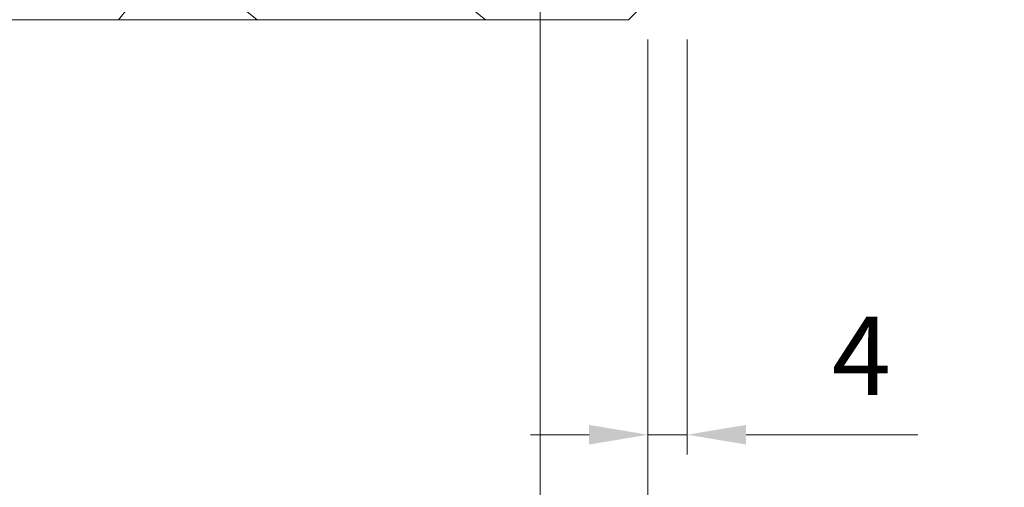
# Model space of a CAD drawing. Units: millimetres. Extents: x 0 to 440, y -14 to 617.
# Drawn here: x 191 to 241, y 416 to 440 of the extents above; entities that cross this region are included whole.
import ezdxf

# ---------------------------------------------------------------- set-up
doc = ezdxf.new("R2010")
doc.units = ezdxf.units.MM
doc.header["$PDMODE"] = 2
doc.header["$PDSIZE"] = 10
for name, color, linetype, lineweight in [('AM_5', 3, 'Continuous', 20), ('Contour principale', 30, 'Continuous', 15), ('Contour secondaire', 5, 'Continuous', 9)]:
    doc.layers.add(name, color=color, linetype=linetype, lineweight=lineweight)
doc.styles.get("Standard").update_dxf_attribs({"font": 'arial.ttf'})
doc.dimstyles.new('MAL-ISO$0', dxfattribs={"dimtxt": 3, "dimasz": 3, "dimexe": 1, "dimexo": 1, "dimgap": 1.5, "dimtad": 1, "dimtxsty": 'Standard', "dimcen": 0, "dimclrd": 256, "dimclre": 256, "dimclrt": 3, "dimadec": 1, "dimazin": 2, "dimtp": 0.1, "dimtm": 0.1, "dimtfac": 0.71, "dimtmove": 0, "dimatfit": 3, "dimfxl": 1, "dimlwd": -1, "dimlwe": -1, "dimarcsym": 1})

# ---------------------------------------------------------------- blocks, each defined once
blk = doc.blocks.new('*D33')
at = {"layer": 'AM_5', "transparency": 16777216}
for p, q in [((222.6470224944425, 439.2625995005943), (222.647022520456, 418.1220101282305)), ((224.6470224944425, 439.2625995395674), (224.647022520456, 418.1220101306915)), ((219.6470225192255, 419.122010124539), (216.6470225192255, 419.1220101208474)), ((222.6470225192255, 419.1220101282305), (224.6470225192255, 419.1220101306915)), ((227.6470225192255, 419.122010134383), (236.4137346611082, 419.1220101451705))]:
    blk.add_line(p, q, dxfattribs=at)
for points in [[(219.6470225186103, 419.622010124539), (219.6470225198408, 418.622010124539), (222.6470225192255, 419.1220101282305)], [(227.6470225186103, 419.622010134383), (227.6470225198408, 418.622010134383), (224.6470225192255, 419.1220101306915)]]:
    blk.add_solid(points, dxfattribs=at)
at = {"layer": 'Defpoints', "color": 0, "transparency": 16777216}
for p in [(222.6470230349561, 440.2625992266267), (224.6470230349561, 440.2625992631388), (224.6470230349561, 419.1220098542628)]:
    blk.add_point(p, dxfattribs=at)
at = {"layer": 'AM_5', "color": 3, "transparency": 16777216, "insert": (233.5303785858601, 422.6220101416225), "char_height": 4, "attachment_point": 5, "rotation": 7.05025808798594e-08}
blk.add_mtext('4', dxfattribs=at)
blk = doc.blocks.new('*D18')
at = {"layer": 'AM_5', "transparency": 16777216}
for p, q in [((57.13758360018969, 439.2625962155494), (57.13758360018968, 376.4657806449932)), ((382.1564624602834, 439.2626020846988), (382.1564624602834, 376.4657806449932)), ((379.1564624602834, 377.4657806449932), (60.13758360018968, 377.4657806449932))]:
    blk.add_line(p, q, dxfattribs=at)
for points in [[(60.13758360018968, 377.9657806449932), (60.13758360018968, 376.9657806449932), (57.13758360018968, 377.4657806449932)], [(379.1564624602834, 377.9657806449932), (379.1564624602834, 376.9657806449932), (382.1564624602834, 377.4657806449932)]]:
    blk.add_solid(points, dxfattribs=at)
at = {"layer": 'Defpoints', "color": 0, "transparency": 16777216}
for p in [(57.13758360018969, 440.2625962155494), (382.1564624602834, 440.2626020846988), (57.13758360018968, 377.4657806449932)]:
    blk.add_point(p, dxfattribs=at)
at = {"layer": 'AM_5', "color": 3, "transparency": 16777216, "insert": (219.6470230302365, 381.5878815999728), "char_height": 4, "attachment_point": 5}
blk.add_mtext('Largeur Fond de Feuillure = LS + LSF - 7 (1853)', dxfattribs=at)
blk = doc.blocks.new('*D34')
at = {"layer": 'AM_5', "transparency": 16777216}
for p, q in [((58.13758948028575, 439.26259624362), (58.13759033945195, 388.1112412008784)), ((222.6470230517526, 439.2625992266267), (222.6470236253714, 405.1116057950532)), ((222.6470237614407, 397.0105773595812), (222.6470239109188, 388.111243964069)), ((61.13759032265541, 389.111241251268), (219.6470238941223, 389.1112439136794))]:
    blk.add_line(p, q, dxfattribs=at)
for points in [[(61.13759031425713, 389.611241251268), (61.13759033105368, 388.611241251268), (58.13759032265541, 389.1112412008784)], [(219.647023885724, 389.6112439136794), (219.6470239025206, 388.6112439136794), (222.6470238941223, 389.111243964069)]]:
    blk.add_solid(points, dxfattribs=at)
at = {"layer": 'Defpoints', "color": 0, "transparency": 16777216}
for p in [(58.13758946348921, 440.26259624362), (222.6470230349561, 440.2625992266267), (222.6470238941223, 389.111243964069)]:
    blk.add_point(p, dxfattribs=at)
at = {"layer": 'AM_5', "color": 3, "transparency": 16777216, "insert": (140.3923070250869, 393.2333435374533), "char_height": 4, "attachment_point": 5, "rotation": 9.623713195174826e-07}
blk.add_mtext('{\\fArial Black|b1|i0|c0|p34;\\C1;Largeur Service : LS (930)}', dxfattribs=at)
blk = doc.blocks.new('*D19')
at = {"layer": 'AM_5', "transparency": 16777216}
for p, q in [((94.12560915457296, 424.7745690387946), (94.12560802160927, 492.1173484825605)), ((345.1684377345829, 424.7745763520301), (345.1684366016192, 492.1173527060632)), ((97.1256080384331, 491.117348533032), (342.1684366184431, 491.1173526555917))]:
    blk.add_line(p, q, dxfattribs=at)
for points in [[(97.12560803002118, 491.617348533032), (97.12560804684502, 490.617348533032), (94.1256080384331, 491.1173484825605)], [(342.1684366100312, 491.6173526555917), (342.168436626855, 490.6173526555917), (345.1684366184431, 491.1173527060632)]]:
    blk.add_solid(points, dxfattribs=at)
at = {"layer": 'Defpoints', "color": 0, "transparency": 16777216}
for p in [(345.1684366336299, 491.1173526953895), (94.1256091845012, 423.7745690358839), (345.1684377645111, 423.7745763413565)]:
    blk.add_point(p, dxfattribs=at)
at = {"layer": 'AM_5', "color": 3, "transparency": 16777216, "insert": (220.2291099017281, 495.2394515590843), "char_height": 4, "attachment_point": 5, "rotation": 9.639346397879344e-07}
blk.add_mtext('Largeur passage Réel = LS + LSF - 155 (1705)', dxfattribs=at)
blk = doc.blocks.new('*D20')
at = {"layer": 'AM_5', "transparency": 16777216}
for p, q in [((217.1470226369125, 460.2625992630875), (217.1470236692143, 398.8034393893969)), ((381.1564566234038, 439.2673618917424), (381.1564573030579, 398.8034421441893)), ((220.1470236524177, 399.8034394397866), (378.1564572862613, 399.8034420937996))]:
    blk.add_line(p, q, dxfattribs=at)
for points in [[(220.1470236440195, 400.3034394397866), (220.147023660816, 399.3034394397866), (217.1470236524177, 399.8034393893969)], [(378.1564572778631, 400.3034420937996), (378.1564572946596, 399.3034420937996), (381.1564572862613, 399.8034421441893)]]:
    blk.add_solid(points, dxfattribs=at)
at = {"layer": 'Defpoints', "color": 0, "transparency": 16777216}
for p in [(217.147022620116, 461.2625992630875), (381.1564566066072, 440.2673618917424), (381.1564572862613, 399.8034421441893)]:
    blk.add_point(p, dxfattribs=at)
at = {"layer": 'AM_5', "color": 3, "transparency": 16777216, "insert": (299.1517404001025, 403.9255417217726), "char_height": 4, "attachment_point": 5, "rotation": 9.623713195174826e-07}
blk.add_mtext('{\\fArial Black|b1|i0|c0|p34;\\C1;Largeur Semi Fixe : LSF (930)}', dxfattribs=at)

msp = doc.modelspace()

# ---------------------------------------------------------------- hatches: boundary and pattern name
at = {"layer": 'Contour secondaire'}
h = msp.add_hatch(dxfattribs=at)
h.set_pattern_fill('352', color=5, scale=73.33377942064288, angle=-38.99999875561849)
h.set_pattern_definition([(321.0000012443815, (-68.75783440205225, 8.894239847477536), (103.1414930218481, 10.84061001305158), [22.00013382619287, -51.33364559445002]), (321.0000012443815, (-66.45031232683235, 11.74379242335004), (103.1414930218481, 10.84061001305158), [22.00013382619287, -51.33364559445002]), (321.0000012443815, (-58.98571560052002, 15.13537549987507), (103.1414930218481, 10.84061001305158), [14.66675588412858, -58.66702353651431]), (321.0000012443815, (-51.5211188742077, 18.52695857640015), (103.1414930218481, 10.84061001305158), [11.00006691309643, -62.33371250754645]), (321.0000012443815, (-46.90607472376789, 24.22606372814516), (103.1414930218481, 10.84061001305158), [7.333377942064288, -66.0004014785786]), (321.0000012443815, (-56.53879345269053, 41.46277925598969), (103.1414930218481, 10.84061001305158), [3.666688971032144, -18.33344485516072, 3.666688971032144, -47.66695662341787]), (321.0000012443815, (-45.68261364985312, 37.38976560620245), (103.1414930218481, 10.84061001305158), [3.666688971032144, -29.33351176825715, 11.00006691309643, -29.33351176825715]), (321.0000012443815, (-31.97688127114327, 31.00922988119527), (103.1414930218481, 10.84061001305158), [3.666688971032144, -3.666688971032144, 3.666688971032144, -62.33371250754645]), (321.0000012443815, (-32.51891177179584, 36.16630453228771), (103.1414930218481, 10.84061001305158), [3.666688971032144, -69.66709044961074]), (321.0000012443815, (-30.75342019722851, 44.17293175925261), (103.1414930218481, 10.84061001305158), [11.00006691309643, -62.33371250754645]), (321.0000012443815, (-26.13837604678866, 49.87203691099756), (103.1414930218481, 10.84061001305158), [14.66675588412858, -58.66702353651431]), (321.0000012443815, (-24.37288447222136, 57.87866413796246), (103.1414930218481, 10.84061001305158), [18.33344485516072, -22.00013382619287, 3.666688971032144, -29.33351176825715]), (51.00000124438152, (-74.85956998184022, 42.14420982925185), (-10.84061001305157, 103.1414930218481), [3.666688971032144, -7.333377942064288, 18.33344485516072, -44.00026765238573]), (51.00000124438152, (-67.3949732555279, 45.53579290577693), (-10.84061001305157, 103.1414930218481), [3.666688971032144, -3.666688971032144, 11.00006691309643, -55.00033456548216]), (51.00000124438152, (-46.08524407789611, 66.02469143753694), (-10.84061001305157, 103.1414930218481), [7.333377942064288, -66.0004014785786]), (51.00000124438152, (-61.69586810378291, 40.92074875533712), (-10.84061001305157, 103.1414930218481), [14.66675588412858, -22.00013382619287, 3.666688971032144, -33.0002007392893]), (51.00000124438152, (-33.4635727004914, 69.9583050147146), (-10.84061001305157, 103.1414930218481), [3.666688971032144, -69.66709044961074]), (51.00000124438152, (-53.68924087681802, 39.15525718076975), (-10.84061001305157, 103.1414930218481), [11.00006691309643, -62.33371250754645]), (51.00000124438152, (-45.68261364985312, 37.38976560620245), (-10.84061001305157, 103.1414930218481), [7.333377942064288, -66.0004014785786]), (51.00000124438152, (-39.98350849810816, 32.77472145576263), (-10.84061001305157, 103.1414930218481), [3.666688971032144, -11.00006691309643, 11.00006691309643, -47.66695662341787]), (51.00000124438152, (-34.82643384701575, 33.3167519564152), (-10.84061001305157, 103.1414930218481), [3.666688971032144, -69.66709044961074]), (51.00000124438152, (-41.2069695720229, 19.61101957770529), (-10.84061001305157, 103.1414930218481), [10.26672911889001, -63.06705030175288]), (51.00000124438152, (-47.58750529703008, 5.905287198995438), (-10.84061001305157, 103.1414930218481), [7.333377942064288, -66.0004014785786]), (51.00000124438152, (-23.42822354352577, 24.08666365553557), (-10.84061001305157, 103.1414930218481), [3.666688971032144, -69.66709044961074]), (51.00000124438152, (-20.03664046700072, 16.62206692922325), (-10.84061001305157, 103.1414930218481), [11.00006691309643, -62.33371250754645]), (51.00000124438152, (-14.33753531525571, 12.00702277878338), (-10.84061001305157, 103.1414930218481), [11.00006691309643, -62.33371250754645]), (6.000001244381512, (-41.34636964463249, -3.866831602536763), (46.15044150527626, 56.99105151853408), [5.185431542833648, -5.185431542833648, 5.185431542833648, -88.15333078088852]), (6.000001244381512, (-41.2069695720229, 19.61101957770529), (46.15044150527626, 56.99105151853408), [10.3708630856673, -93.33876232372216]), (6.000001244381512, (-40.92816942680372, 66.56672193818952), (46.15044150527626, 56.99105151853408), [10.3708630856673, -93.33876232372216]), (6.000001244381512, (-41.06756949941331, 43.0888707579474), (46.15044150527626, 56.99105151853408), [10.3708630856673, -93.33876232372216]), (6.000001244381512, (-47.44810522442046, 29.38313837923755), (46.15044150527626, 56.99105151853408), [10.3708630856673, -93.33876232372216]), (6.000001244381512, (-39.58087807006515, 4.139795624428132), (46.15044150527626, 56.99105151853408), [10.3708630856673, -93.33876232372216]), (6.000001244381512, (-42.97246114659023, 11.6043923507404), (46.15044150527626, 56.99105151853408), [15.55644129605979, -88.15318411332967]), (6.000001244381512, (-39.30207792484597, 51.0954979849123), (46.15044150527626, 56.99105151853408), [5.185431542833648, -98.52419386655582]), (6.000001244381512, (-37.53658635027864, 59.10212521187719), (46.15044150527626, 56.99105151853408), [5.185431542833648, -98.52419386655582]), (6.000001244381512, (-14.74016574329869, 40.64194861011794), (46.15044150527626, 56.99105151853408), [5.185431542833648, -98.52419386655582]), (6.000001244381512, (-60.61180710247777, 30.60659945315228), (46.15044150527626, 56.99105151853408), [5.185431542833648, -98.52419386655582]), (6.000001244381512, (-13.11407424134097, 25.17072465684072), (46.15044150527626, 56.99105151853408), [5.185431542833648, -98.52419386655582]), (6.000001244381512, (-37.67598642288823, 35.62427403163508), (46.15044150527626, 56.99105151853408), [5.185431542833648, -98.52419386655582]), (6.000001244381512, (-27.36183712070343, 36.70833503294028), (46.15044150527626, 56.99105151853408), [5.185431542833648, -98.52419386655582]), (96.00000124438152, (-39.44147799745556, 27.61764680467019), (-56.99105151853407, 46.15044150527626), [5.185431542833659, -5.185431542833659, 15.55644129605982, -77.78232102766253]), (96.00000124438152, (-30.8928202698381, 20.69508057901049), (-56.99105151853407, 46.15044150527626), [5.185431542833659, -98.524193866556]), (96.00000124438152, (-47.04547479637748, 0.7482125479030515), (-56.99105151853407, 46.15044150527626), [5.185431542833659, -98.524193866556]), (96.00000124438152, (-46.90607472376789, 24.22606372814516), (-56.99105151853407, 46.15044150527626), [5.185431542833659, -98.524193866556]), (96.00000124438152, (-29.12732869527076, 28.70170780597539), (-56.99105151853407, 46.15044150527626), [5.185431542833659, -98.524193866556]), (96.00000124438152, (-54.91270195073278, 25.99155530271247), (-56.99105151853407, 46.15044150527626), [5.185431542833659, -98.524193866556]), (96.00000124438152, (-32.11628134375286, 7.531378700953155), (-56.99105151853407, 46.15044150527626), [5.185431542833659, -98.524193866556]), (96.00000124438152, (-85.85514985728722, 22.73937229879698), (-56.99105151853407, 46.15044150527626), [5.185431542833659, -98.524193866556]), (96.00000124438152, (-80.6980752061948, 23.28140279944961), (-56.99105151853407, 46.15044150527626), [10.37086308566732, -93.33876232372235]), (96.00000124438152, (-75.54100055510239, 23.82343330010218), (-56.99105151853407, 46.15044150527626), [10.37086308566732, -93.33876232372235]), (96.00000124438152, (-69.8418954033574, 19.20838914966231), (-56.99105151853407, 46.15044150527626), [10.37086308566732, -93.33876232372235]), (96.00000124438152, (-62.3772986770451, 22.59997222618739), (-56.99105151853407, 46.15044150527626), [10.37086308566732, -93.33876232372235]), (96.00000124438152, (-21.12070146830587, 26.93621623140803), (-56.99105151853407, 46.15044150527626), [10.37086308566732, -93.33876232372235]), (96.00000124438152, (-32.79771191701502, -10.78939782819651), (-56.99105151853407, 46.15044150527626), [10.37086308566732, -93.33876232372235]), (96.00000124438152, (6.972193862376059, 32.49592131054339), (-56.99105151853407, 46.15044150527626), [10.37086308566732, -93.33876232372235]), (96.00000124438152, (2.357149711936245, 26.79681615879844), (-56.99105151853407, 46.15044150527626), [10.37086308566732, -93.33876232372235]), (96.00000124438152, (-5.64947751502865, 28.56230773336574), (-56.99105151853407, 46.15044150527626), [10.37086308566732, -93.33876232372235]), (96.00000124438152, (-45.54321357724353, 60.86761678644456), (-56.99105151853407, 46.15044150527626), [15.55644129605982, -88.15318411332986]), (96.00000124438152, (-13.11407424134097, 25.17072465684072), (-56.99105151853407, 46.15044150527626), [15.55644129605982, -88.15318411332986]), (347.5650524443815, (-30.61402012461889, 67.65078293949466), (56.99105153591835, -46.15044148160251), [8.198716539227851, -155.7805992556529]), (347.5650524443815, (-53.68924087681802, 39.15525718076975), (56.99105153591835, -46.15044148160251), [8.198716539227851, -155.7805992556529]), (347.5650524443815, (-34.14500327375356, 51.63752848556487), (56.99105153591835, -46.15044148160251), [8.198716539227851, -155.7805992556529]), (347.5650524443815, (-49.35299687159738, -2.101340027969457), (56.99105153591835, -46.15044148160251), [8.198716539227851, -155.7805992556529]), (347.5650524443815, (-47.58750529703008, 5.905287198995438), (56.99105153591835, -46.15044148160251), [8.198716539227851, -155.7805992556529]), (347.5650524443815, (-55.45473245138535, 31.14862995380486), (56.99105153591835, -46.15044148160251), [8.198716539227851, -155.7805992556529]), (347.5650524443815, (-32.37951169918622, 59.64415571252982), (56.99105153591835, -46.15044148160251), [8.198716539227851, -155.7805992556529]), (347.5650524443815, (-29.12732869527076, 28.70170780597539), (56.99105153591835, -46.15044148160251), [16.3974330784557, -147.581882716425]), (24.43495006438152, (-22.20476246961101, 37.25036553359286), (46.15044150730905, 56.99105151510158), [8.198716539227874, -155.7805992556533]), (24.43495006438152, (-27.50123719331302, 13.23048385269817), (46.15044150730905, 56.99105151510158), [8.198716539227874, -155.7805992556533]), (24.43495006438152, (-46.76667465115827, 47.70391490838722), (46.15044150730905, 56.99105151510158), [8.198716539227874, -155.7805992556533]), (24.43495006438152, (-55.85736287942834, 59.78355578513941), (46.15044150730905, 56.99105151510158), [8.198716539227874, -155.7805992556533]), (24.43495006438152, (-30.8928202698381, 20.69508057901049), (46.15044150730905, 56.99105151510158), [8.198716539227874, -155.7805992556533]), (24.43495006438152, (-36.59192542158308, 25.31012472945031), (46.15044150730905, 56.99105151510158), [8.198716539227874, -155.7805992556533]), (24.43495006438152, (-52.46577980290328, 52.31895905882709), (46.15044150730905, 56.99105151510158), [16.39743307845575, -147.5818827164254]), (24.43495006438152, (-25.87514569135527, -2.240740100579046), (46.15044150730905, 56.99105151510158), [16.39743307845575, -147.5818827164254]), (24.43495006438152, (-29.26672876788035, 5.223856625733276), (46.15044150730905, 56.99105151510158), [16.39743307845575, -147.5818827164254]), (77.56505244438154, (-81.78213620749995, 33.59555210163438), (46.15044148160247, 56.99105153591836), [8.198716539227851, -155.7805992556529]), (77.56505244438154, (-56.39939338008094, 64.9406304362318), (46.15044148160247, 56.99105153591836), [8.198716539227851, -155.7805992556529]), (77.56505244438154, (-77.30649212966972, 15.81680607313729), (46.15044148160247, 56.99105153591836), [8.198716539227851, -155.7805992556529]), (77.56505244438154, (-41.47019992745629, 71.72379658928196), (46.15044148160247, 56.99105153591836), [8.198716539227851, -155.7805992556529]), (77.56505244438154, (-63.46135967835025, 32.91412152837222), (46.15044148160247, 56.99105153591836), [8.198716539227851, -155.7805992556529]), (77.56505244438154, (-47.44810522442046, 29.38313837923755), (46.15044148160247, 56.99105153591836), [8.198716539227851, -155.7805992556529]), (77.56505244438154, (-32.51891177179584, 36.16630453228771), (46.15044148160247, 56.99105153591836), [8.198716539227851, -155.7805992556529]), (77.56505244438154, (-76.62506155640756, 34.13758260228695), (46.15046722663811, 56.99104585904067), [8.198716539227851, -155.7805992556529]), (77.56505244438154, (-55.45473245138535, 31.14862995380486), (46.15044148160247, 56.99105153591836), [8.198716539227851, -155.7805992556529]), (77.56505244438154, (-42.97246114659023, 11.6043923507404), (46.15044148160247, 56.99105153591836), [8.198716539227851, -155.7805992556529]), (77.56505244438154, (-32.65831184440543, 12.6884533520456), (46.15044148160247, 56.99105153591836), [8.198716539227851, -155.7805992556529]), (77.56505244438154, (-7.414969089595985, 20.5556805064009), (46.15044148160247, 56.99105153591836), [8.198716539227851, -155.7805992556529]), (77.56505244438154, (-36.31312527636388, 72.26582708993453), (46.15044148160247, 56.99105153591836), [8.198716539227851, -155.7805992556529]), (77.56505244438154, (-47.16930507920128, 76.33884073972177), (46.15044148160247, 56.99105153591836), [16.3974330784557, -147.581882716425]), (77.56505244438154, (-70.92595640466257, 29.52253845184714), (46.15044148160247, 56.99105153591836), [16.3974330784557, -147.581882716425]), (114.4349500643815, (-86.39718035793979, 27.89644694988942), (-56.99105151510157, 46.15044150730907), [8.198716539227874, -155.7805992556533]), (114.4349500643815, (-40.26230864332734, -14.18098090472159), (-56.99105151510157, 46.15044150730907), [8.198716539227874, -155.7805992556533]), (114.4349500643815, (-20.03664046700072, 16.62206692922325), (-56.99105151510157, 46.15044150730907), [8.198716539227874, -155.7805992556533]), (114.4349500643815, (-58.98571560052002, 15.13537549987507), (-56.99105151510157, 46.15044150730907), [8.198716539227874, -155.7805992556533]), (114.4349500643815, (-66.45031232683235, 11.74379242335004), (-56.99105151510157, 46.15044150730907), [8.198716539227874, -155.7805992556533]), (114.4349500643815, (-51.5211188742077, 18.52695857640015), (-56.99105151510157, 46.15044150730907), [8.198716539227874, -155.7805992556533]), (114.4349500643815, (-6.733538516333795, 38.87645703555057), (-56.99105151510157, 46.15044150730907), [8.198716539227874, -155.7805992556533]), (114.4349500643815, (1.2730887106311, 37.11096546098327), (-56.99105151510157, 46.15044150730907), [16.39743307845575, -147.5818827164254])])
h.paths.add_polyline_path([(161.1470225482246, 467.2625981191954), (161.1470384514581, 457.2627603303897), (172.6470384467009, 457.2629116098806), (172.6470306907266, 448.7090262629575), (172.7240692344132, 448.6615749997453), (173.1405747306607, 448.8557947118595), (173.1064477493182, 449.2536502784832), (173.4887710746233, 449.0181613415795), (173.9052765711036, 449.2123810537228), (173.8711495895284, 449.6102366203174), (174.2534729150663, 449.3747476834282), (174.6699784113138, 449.5689673955569), (174.6358514297385, 449.9668229621516), (175.0181747552764, 449.7313340252624), (175.4346802515239, 449.9255537374056), (175.4005532699487, 450.3234093040003), (175.7828765952538, 450.0879203671111), (176.199382091734, 450.2821400792398), (176.1652551103916, 450.6799956458345), (176.5475784356967, 450.4445067089453), (176.9640839319442, 450.6387264210885), (176.9299569506018, 451.0365819876832), (177.3122802759069, 450.8010930508085), (177.7287857721543, 450.9953127629227), (177.6946587905791, 451.3931683295173), (178.076982116117, 451.1576793926572), (178.4934876123644, 451.3518991047714), (178.459360631022, 451.7497546713952), (178.84168395656, 451.5142657344914), (179.2581894528074, 451.7084854466056), (179.2240624712322, 452.1063410132293), (179.6063857965373, 451.8708520763401), (180.0228912927847, 452.0650717884688), (179.9887643114423, 452.4629273550635), (180.3710876367474, 452.2274384181742), (180.3730289886488, 452.2256459824865), (180.8102857889595, 452.3183217636649), (180.9183325907618, 452.536860234012), (181.2364982312981, 452.4086567133756), (181.6737550316231, 452.5013324945571), (181.8479008700812, 452.6107931129459), (182.0999674739616, 452.5916674442678), (182.3958110621937, 452.6543709531075), (182.1988890441496, 452.5003338982739), (182.0484402251943, 452.3826492775211), (181.9151897603004, 452.2784176155036), (181.6241390336058, 452.0507508604497), (181.6308805900312, 451.7262291578606), (181.3404397497566, 451.8288345776795), (181.0493890228291, 451.601167822611), (181.1496180087645, 451.1422807699081), (180.7672946834594, 451.3777697067682), (180.7586301685798, 451.3737293769618), (180.3507891872119, 451.1835499946541), (180.3849161685544, 450.7856944280448), (180.0025928432493, 451.0211833649341), (179.5860873470018, 450.8269636528199), (179.6202143283442, 450.4291080861962), (179.2378910028063, 450.6645970230853), (178.8213855065588, 450.4703773109566), (178.8555124881341, 450.0725217443619), (178.4731891625962, 450.3080106812512), (178.0566836663487, 450.1137909691079), (178.0908106479239, 449.7159354025133), (177.7084873226189, 449.9514243394025), (177.2919818263714, 449.7572046272738), (177.326108807481, 449.3593490606791), (176.9437854821759, 449.5948379975683), (176.5272799859284, 449.400618285425), (176.5614069672708, 449.0027627188304), (176.1790836419657, 449.238251655705), (175.7625781457183, 449.0440319435909), (175.7967051272935, 448.6461763769656), (175.4143818017556, 448.8816653138563), (174.9978763055082, 448.6874456017116), (175.0320032868506, 448.2895900351315), (174.6496799613126, 448.5250789720207), (174.2331744650652, 448.3308592598775), (174.2673014466404, 447.9330036932828), (173.8849781211025, 448.168492630172), (173.4684726248551, 447.9742729180433), (173.5025996064303, 447.5764173514486), (173.1202762808924, 447.8119062883378), (172.7037707846449, 447.6176865761946), (172.7378977659873, 447.2198310095999), (172.647029391193, 447.2758006445864), (172.647023032186, 440.2625983252765), (221.6470225111237, 440.2625995764909), (222.6470920320261, 441.2612648204473), (221.6643501721743, 459.3129821508226), (220.6643501721743, 460.2625990934471), (215.1470244038387, 460.2625990926577), (215.1470225482242, 467.2625990926577), (214.1470225301971, 468.2625990746307), (162.1470225662549, 468.2625981372257)])

# ---------------------------------------------------------------- linework, layer by layer
at = {"layer": 'Contour principale'}
msp.add_lwpolyline([(221.6470225111237, 440.2625995764909), (172.647023032186, 440.2625983252765), (172.6470384467009, 457.2629116098806), (161.1470384514581, 457.2627603303897), (161.1470225482246, 467.2625981191954), (162.1470225662549, 468.2625981372257), (214.1470225301971, 468.2625990746307), (215.1470225482242, 467.2625990926577), (215.1470244038387, 460.2625990926577), (220.6643501721743, 460.2625990934471), (221.7160007615012, 459.2639338761012), (222.6470920320261, 441.2612648204473)], close=True, dxfattribs=at)

# ---------------------------------------------------------------- dimensions: what is measured, and where the dimension line sits
at = {"layer": 'AM_5'}
for base, p1, p2, angle, text, picture, middle in [((345.1684366336299, 491.1173526953895), (94.1256091845012, 423.7745690358839), (345.1684377645112, 423.7745763413565), 180.0000009639346, 'Largeur passage Réel = LS + LSF - 155 (1705)', '*D19', (220.2291099862645, 491.1173505972946)), ((57.13758360018968, 377.4657806449932), (382.1564624602834, 440.2626020846988), (57.13758360018969, 440.2625962155494), 9.639346257545157e-07, 'Largeur Fond de Feuillure = LS + LSF - 7 (1853)', '*D18', (219.6470230302365, 377.4657806449932)), ((222.6470238941223, 389.111243964069), (58.13758946348921, 440.26259624362), (222.6470230349561, 440.2625992266267), 180.0000009623713, '{\\fArial Black|b1|i0|c0|p34;\\C1;Largeur Service : LS (930)}', '*D34', (140.3923070943239, 389.1112425824737))]:
    dim = msp.add_linear_dim(base=base, p1=p1, p2=p2, angle=angle, text=text, dimstyle='MAL-ISO$0', override={"dimtxt": 4, "dimlfac": 2}, dxfattribs=at)
    dim.commit()
    dim.dimension.update_dxf_attribs({"geometry": picture, "text_midpoint": middle, "dimtype": 160})
dim = msp.add_linear_dim(base=(381.1564572862613, 399.8034421441893), p1=(217.147022620116, 461.2625992630874), p2=(381.1564566066072, 440.2673618917424), angle=180.0000009623713, text='{\\fArial Black|b1|i0|c0|p34;\\C1;Largeur Semi Fixe : LSF (930)}', dimstyle='MAL-ISO$0', override={"dimtxt": 4, "dimlfac": 2}, dxfattribs=at)
dim.commit()
dim.dimension.update_dxf_attribs({"geometry": '*D20', "text_midpoint": (299.1517404001025, 403.9255417217726)})
dim = msp.add_linear_dim(base=(224.6470230349561, 419.1220098542628), p1=(222.6470230349561, 440.2625992266267), p2=(224.6470230349561, 440.2625992631388), angle=1.032876430807669e-06, dimstyle='MAL-ISO$0', override={"dimtxt": 4, "dimlfac": 2}, dxfattribs=at)
dim.commit()
dim.dimension.update_dxf_attribs({"geometry": '*D33', "text_midpoint": (233.5303791058974, 419.1220098542628), "dimtype": 160})

doc.saveas('drawing.dxf')
